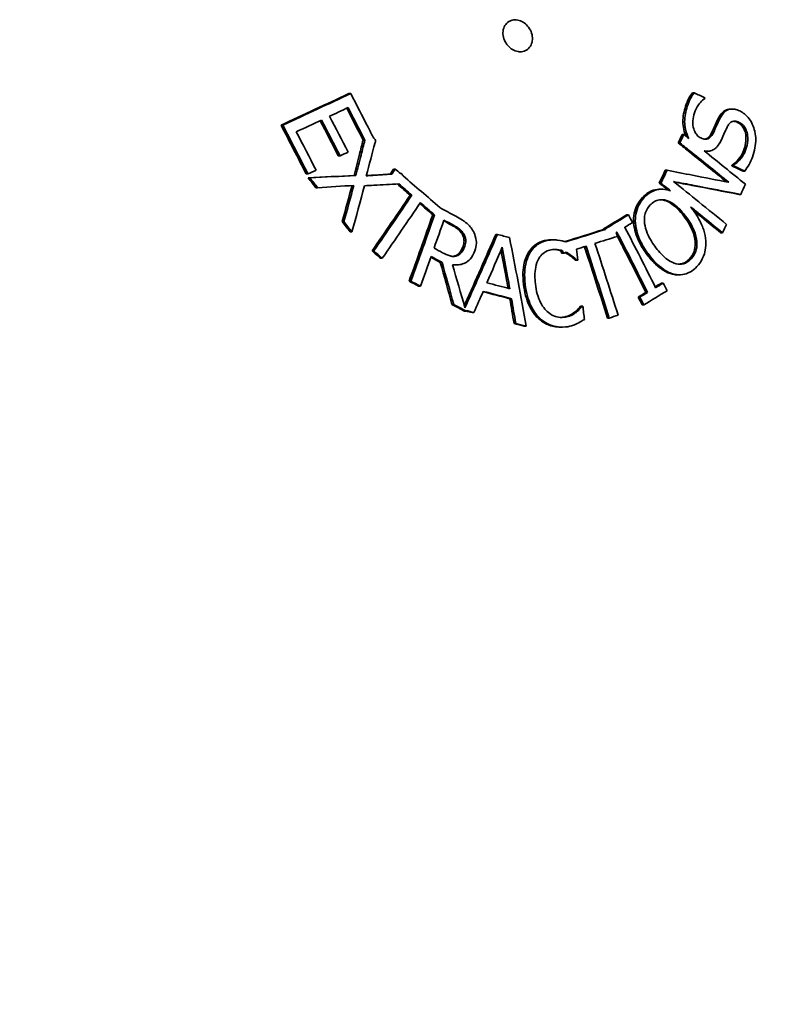
# Model space of a CAD drawing. Units: millimetres. Extents: x 25331 to 30242, y 1599 to 8998.
# Drawn here: x 27968 to 28190, y 7480 to 7773 of the extents above; entities that cross this region are included whole.
import ezdxf

# ---------------------------------------------------------------- set-up
doc = ezdxf.new("R2010")
doc.units = ezdxf.units.MM
doc.layers.add('Dimension (ISO)', color=5, linetype='Continuous', lineweight=9, true_color=0x0000ff)
doc.layers.add('Visible (ISO)', color=7, linetype='Continuous', lineweight=35)
doc.styles.add('Note Text (ISO)', font='tahoma.ttf')
doc.dimstyles.new('Default (ISO)', dxfattribs={"dimscale": 22, "dimtxt": 3.5, "dimasz": 2.5, "dimexe": 3.175, "dimexo": 0, "dimgap": 0.762, "dimtad": 1, "dimdec": 1, "dimrnd": 1e-08, "dimtxsty": 'Note Text (ISO)', "dimcen": 0.09, "dimdle": 10, "dimclrd": 256, "dimclre": 256, "dimclrt": 256, "dimadec": 1, "dimazin": 2, "dimtfac": 1.001486, "dimtmove": 0, "dimatfit": 3, "dimfxl": 1, "dimtolj": 1, "dimtzin": 0, "dimlwd": -1, "dimlwe": -1, "dimarcsym": 0})

# ---------------------------------------------------------------- blocks, each defined once
blk = doc.blocks.new('*D47')
at = {"layer": 'Defpoints', "color": 0, "transparency": 16777216}
for p in [(28532.62, 7582.39), (28732.62, 7582.39), (27967.56, 5884.19)]:
    blk.add_point(p, dxfattribs=at)
at = {"layer": 'Dimension (ISO)', "transparency": 16777216}
for p, q in [((28532.62, 7582.39), (28802.47, 7582.39)), ((28732.62, 5939.19), (28732.62, 7527.39)), ((27967.56, 5884.19), (28802.47, 5884.19))]:
    blk.add_line(p, q, dxfattribs=at)
for points in [[(28723.45, 7527.39), (28741.79, 7527.39), (28732.62, 7582.39)], [(28723.45, 5939.19), (28741.79, 5939.19), (28732.62, 5884.19)]]:
    blk.add_solid(points, dxfattribs=at)
at = {"layer": 'Dimension (ISO)', "transparency": 16777216, "insert": (28635.34, 6651.22), "char_height": 77, "attachment_point": 1, "rotation": 90, "style": 'Note Text (ISO)'}
blk.add_mtext('\\A1;1698', dxfattribs=at)

msp = doc.modelspace()

# ---------------------------------------------------------------- linework, layer by layer
at = {"layer": 'Visible (ISO)'}
for p, q in [((28065.81, 7750.96), (28065.28, 7750.96)), ((28167.77, 7751.16), (28167.24, 7751.16)), ((28179.12, 7746.34), (28178.59, 7746.34)), ((28045.66, 7741.54), (28045.13, 7741.54)), ((28164.72, 7738.76), (28164.19, 7738.76)), ((28069.5, 7737.08), (28070.02, 7737.08)), ((28163.56, 7736.26), (28163.04, 7736.26)), ((28062.65, 7732.43), (28062.13, 7732.43)), ((28171.7, 7733.83), (28171.18, 7733.83)), ((28179.49, 7729.48), (28178.97, 7729.48)), ((28179.54, 7729.71), (28179.02, 7729.71)), ((28053.12, 7727.05), (28052.6, 7727.05)), ((28067.33, 7726.63), (28066.81, 7726.63)), ((28078.05, 7727.02), (28077.53, 7727.02)), ((28079.05, 7728.52), (28078.53, 7728.52)), ((28080.84, 7727.21), (28080.58, 7727.21)), ((28159.73, 7728.14), (28159.21, 7728.14)), ((28182.8, 7727.91), (28182.28, 7727.91)), ((28053.71, 7725.89), (28053.19, 7725.89)), ((28157.91, 7724.33), (28157.39, 7724.33)), ((28056.01, 7722.96), (28055.49, 7722.96)), ((28083.97, 7720.77), (28083.46, 7720.77)), ((28158.25, 7722.54), (28157.73, 7722.54)), ((28181.59, 7720.99), (28181.07, 7720.99)), ((28090.17, 7714.92), (28090.69, 7714.92)), ((28148.26, 7714.91), (28147.75, 7714.91)), ((28063.8, 7712.94), (28063.28, 7712.94)), ((28150.33, 7712.48), (28149.81, 7712.48)), ((28066.19, 7709.83), (28065.67, 7709.83)), ((28109.38, 7709.08), (28108.87, 7709.08)), ((28141.38, 7710.75), (28140.86, 7710.75)), ((28141.46, 7710.58), (28140.95, 7710.58)), ((28176.2, 7709.56), (28175.69, 7709.56)), ((28126.03, 7707.47), (28125.52, 7707.47)), ((28072.68, 7704.2), (28072.16, 7704.2)), ((28097.27, 7702.75), (28096.76, 7702.75)), ((28128.19, 7704.24), (28128.71, 7704.24)), ((28128.95, 7703.51), (28128.44, 7703.51)), ((28075.2, 7702.01), (28074.69, 7702.01)), ((28092.92, 7700.79), (28092.41, 7700.79)), ((28097.07, 7700.02), (28096.56, 7700.02)), ((28132.97, 7701.45), (28132.46, 7701.45)), ((28163.41, 7697.1), (28162.89, 7697.1)), ((28083.68, 7695.24), (28083.16, 7695.24)), ((28158.57, 7694.65), (28158.06, 7694.65)), ((28086.5, 7693.71), (28085.99, 7693.71)), ((28153.96, 7691.85), (28153.45, 7691.85)), ((28096.39, 7688.33), (28095.88, 7688.33)), ((28113.56, 7690), (28113.05, 7690)), ((28151.69, 7690.49), (28151.18, 7690.49)), ((28152.84, 7688.18), (28152.33, 7688.18)), ((28098.9, 7686.66), (28098.91, 7686.67)), ((28099.41, 7686.66), (28098.9, 7686.66)), ((28098.91, 7686.67), (28099.42, 7686.67)), ((28099.47, 7686.64), (28098.96, 7686.64)), ((28099.42, 7686.67), (28099.41, 7686.66)), ((28100.01, 7686.35), (28099.5, 7686.35)), ((28102.4, 7685.89), (28101.89, 7685.89)), ((28132.49, 7685.76), (28131.98, 7685.76)), ((28134.54, 7687.8), (28134.04, 7687.8)), ((28134.75, 7687.8), (28134.24, 7687.8)), ((28114.81, 7682.68), (28114.3, 7682.68)), ((28142.55, 7684.26), (28142.04, 7684.26)), ((28117.87, 7681.88), (28117.36, 7681.88)), ((28128.56, 7681.58), (28128.05, 7681.58))]:
    msp.add_line(p, q, dxfattribs=at)
for points, knots in [([(28116.16, 7763.35), (28115.93, 7763.35), (28115.71, 7763.37), (28114.93, 7763.5), (28114.37, 7763.71), (28113.36, 7764.3), (28112.91, 7764.67), (28112.08, 7765.6), (28111.72, 7766.16), (28111.21, 7767.36), (28111.06, 7767.99), (28110.99, 7769.22), (28111.06, 7769.81), (28111.43, 7770.91), (28111.72, 7771.4), (28112.47, 7772.17), (28112.92, 7772.46), (28113.91, 7772.81), (28114.44, 7772.87), (28115.53, 7772.78), (28116.09, 7772.62), (28117.12, 7772.11), (28117.59, 7771.77), (28118.47, 7770.9), (28118.86, 7770.36), (28119.45, 7769.19), (28119.65, 7768.57), (28119.81, 7767.33), (28119.78, 7766.73), (28119.51, 7765.6), (28119.26, 7765.1), (28118.59, 7764.24), (28118.17, 7763.91), (28117.21, 7763.46), (28116.7, 7763.35), (28116.16, 7763.35)], [-3.138707, -3.138707, -3.138707, -3.138707, -3.061521, -3.061521, -2.871967, -2.871967, -2.693689, -2.693689, -2.496044, -2.496044, -2.300165, -2.300165, -2.106047, -2.106047, -1.907973, -1.907973, -1.715942, -1.715942, -1.529514, -1.529514, -1.341496, -1.341496, -1.163434, -1.163434, -0.965646, -0.965646, -0.76943, -0.76943, -0.575087, -0.575087, -0.381971, -0.381971, -0.187191, -0.187191, 0, 0, 0, 0]), ([(28072.49, 7737.96), (28071.99, 7738.95), (28071.49, 7739.93), (28069.27, 7744.28), (28067.54, 7747.62), (28065.81, 7750.96)], [292.840324, 292.840324, 292.840324, 292.840324, 293.145819, 293.145819, 294.186678, 294.186678, 294.186678, 294.186678]), ([(28164.65, 7744.88), (28164.8, 7745.68), (28165, 7746.46), (28165.78, 7748.88), (28166.49, 7750.17), (28167.24, 7751.16)], [0, 0, 0, 0, 0.2709519, 0.2709519, 0.8714299, 0.8714299, 0.8714299, 0.8714299]), ([(28167.77, 7751.16), (28167.04, 7750.21), (28166.3, 7748.9), (28165.51, 7746.41), (28165.32, 7745.65), (28165.17, 7744.88)], [-0.8966281, -0.8966281, -0.8966281, -0.8966281, -0.2616388, -0.2616388, 0, 0, 0, 0]), ([(28167.54, 7744.01), (28167.7, 7744.87), (28167.97, 7745.67), (28168.77, 7747.28), (28169.3, 7747.93), (28170.03, 7748.75), (28170.46, 7749.14), (28170.93, 7749.44)], [-0.571368, -0.571368, -0.571368, -0.571368, -0.4100444, -0.4100444, -0.2176715, -0.2176715, 0, 0, 0, 0]), ([(28165.35, 7738.25), (28165.11, 7738.79), (28164.86, 7739.47), (28164.51, 7741.05), (28164.43, 7741.82), (28164.43, 7743.37), (28164.51, 7744.14), (28164.65, 7744.88)], [0.0655013, 0.0655013, 0.0655013, 0.0655013, 0.19938, 0.19938, 0.3283401, 0.3283401, 0.4621171, 0.4621171, 0.4621171, 0.4621171]), ([(28165.17, 7744.88), (28165.03, 7744.14), (28164.95, 7743.37), (28164.95, 7741.86), (28165.02, 7741.12), (28165.44, 7739.14), (28165.88, 7738.18), (28166.21, 7737.57)], [-0.4617577, -0.4617577, -0.4617577, -0.4617577, -0.3288859, -0.3288859, -0.2068007, -0.2068007, 0, 0, 0, 0]), ([(28169.79, 7737.74), (28169.58, 7737.84), (28169.38, 7737.96), (28169, 7738.24), (28168.82, 7738.39), (28168.36, 7738.9), (28168.12, 7739.28), (28167.75, 7740.1), (28167.52, 7740.71), (28167.33, 7742.38), (28167.39, 7743.22), (28167.54, 7744.01)], [-1.072872, -1.072872, -1.072872, -1.072872, -0.923914, -0.923914, -0.781657, -0.781657, -0.51976, -0.51976, -0.265259, -0.265259, 0, 0, 0, 0]), ([(28174.92, 7743.55), (28175.26, 7744.21), (28175.67, 7744.84), (28176.73, 7745.87), (28177.26, 7746.1), (28177.98, 7746.3), (28178.28, 7746.34), (28178.59, 7746.34)], [0, 0, 0, 0, 0.2670129, 0.2670129, 0.56543, 0.56543, 0.7728649, 0.7728649, 0.7728649, 0.7728649]), ([(28181.3, 7745.78), (28180.81, 7746.01), (28180.31, 7746.19), (28179.34, 7746.36), (28178.89, 7746.36), (28177.79, 7746.15), (28177.3, 7745.85), (28176.31, 7745.01), (28175.83, 7744.3), (28175.44, 7743.55)], [-0.7697896, -0.7697896, -0.7697896, -0.7697896, -0.6291647, -0.6291647, -0.4982965, -0.4982965, -0.3030072, -0.3030072, 0, 0, 0, 0]), ([(28185.12, 7741.68), (28184.84, 7742.32), (28184.5, 7742.9), (28183.67, 7743.99), (28183.19, 7744.49), (28182.24, 7745.26), (28181.79, 7745.55), (28181.3, 7745.78)], [-0.5958008, -0.5958008, -0.5958008, -0.5958008, -0.3893007, -0.3893007, -0.1817168, -0.1817168, 0, 0, 0, 0]), ([(28172.97, 7739.3), (28173.22, 7739.82), (28173.47, 7740.38), (28174.07, 7741.72), (28174.48, 7742.69), (28174.92, 7743.55)], [0, 0, 0, 0, 0.2025487, 0.2025487, 0.5160953, 0.5160953, 0.5160953, 0.5160953]), ([(28175.44, 7743.55), (28174.97, 7742.63), (28174.55, 7741.62), (28173.88, 7740.12), (28173.68, 7739.7), (28173.49, 7739.3)], [-0.5777759, -0.5777759, -0.5777759, -0.5777759, -0.1561047, -0.1561047, 0, 0, 0, 0]), ([(28175.87, 7737.2), (28176.57, 7738.75), (28176.71, 7739.13), (28177.21, 7740.22), (28177.39, 7740.59), (28177.56, 7740.96)], [-0.4250748, -0.4250748, -0.4250748, -0.4250748, -0.1447336, -0.1447336, 0, 0, 0, 0]), ([(28177.56, 7740.96), (28177.74, 7741.31), (28177.94, 7741.65), (28178.39, 7742.17), (28178.62, 7742.38), (28179.1, 7742.63), (28179.41, 7742.74), (28180.26, 7742.72), (28180.7, 7742.58), (28181.14, 7742.37)], [-0.7565703, -0.7565703, -0.7565703, -0.7565703, -0.5199827, -0.5199827, -0.3196046, -0.3196046, -0.1634216, -0.1634216, 0, 0, 0, 0]), ([(28182.96, 7735.64), (28183.1, 7736.42), (28183.19, 7737.27), (28183.09, 7739.02), (28182.89, 7739.62), (28182.59, 7740.4), (28182.36, 7740.84), (28181.86, 7741.47), (28181.65, 7741.68), (28181.16, 7742.08), (28180.89, 7742.24), (28180.61, 7742.37)], [0, 0, 0, 0, 0.26353, 0.26353, 0.548068, 0.548068, 0.968848, 0.968848, 1.23851, 1.23851, 1.533722, 1.533722, 1.533722, 1.533722]), ([(28181.14, 7742.37), (28181.37, 7742.26), (28181.61, 7742.12), (28182.04, 7741.8), (28182.23, 7741.62), (28182.73, 7741.06), (28182.98, 7740.65), (28183.41, 7739.68), (28183.57, 7739.12), (28183.74, 7737.51), (28183.65, 7736.52), (28183.48, 7735.64)], [-0.873735, -0.873735, -0.873735, -0.873735, -0.7691234, -0.7691234, -0.6702323, -0.6702323, -0.4997196, -0.4997196, -0.2988824, -0.2988824, 0, 0, 0, 0]), ([(28185.79, 7734.78), (28185.95, 7735.64), (28186.06, 7736.57), (28186.05, 7737.84), (28186.03, 7738.68), (28185.61, 7740.43), (28185.39, 7741.06), (28185.12, 7741.68)], [-1.462524, -1.462524, -1.462524, -1.462524, -0.547227, -0.547227, -0.202674, -0.202674, 0, 0, 0, 0]), ([(28173.49, 7739.3), (28173.31, 7738.92), (28173.09, 7738.55), (28172.6, 7737.98), (28172.34, 7737.76), (28171.84, 7737.5), (28171.53, 7737.38), (28170.66, 7737.4), (28170.22, 7737.54), (28169.79, 7737.74)], [-0.8599985, -0.8599985, -0.8599985, -0.8599985, -0.5729317, -0.5729317, -0.3221984, -0.3221984, -0.1599184, -0.1599184, 0, 0, 0, 0]), ([(28170.88, 7737.41), (28171.16, 7737.44), (28171.37, 7737.53), (28171.83, 7737.76), (28172.1, 7738), (28172.59, 7738.58), (28172.8, 7738.93), (28172.97, 7739.3)], [0.2011182, 0.2011182, 0.2011182, 0.2011182, 0.321173, 0.321173, 0.592197, 0.592197, 0.8734749, 0.8734749, 0.8734749, 0.8734749]), ([(28066.81, 7726.63), (28067.36, 7728.72), (28067.9, 7730.81), (28068.79, 7734.3), (28069.15, 7735.69), (28069.5, 7737.08)], [280.415587, 280.415587, 280.415587, 280.415587, 281.054925, 281.054925, 281.48201, 281.48201, 281.48201, 281.48201]), ([(28070.02, 7737.08), (28069.65, 7735.61), (28069.27, 7734.13), (28068.38, 7730.65), (28067.86, 7728.64), (28067.33, 7726.63)], [76.969898, 76.969898, 76.969898, 76.969898, 77.421893, 77.421893, 78.036257, 78.036257, 78.036257, 78.036257]), ([(28177.38, 7724.7), (28173.78, 7727.64), (28170.15, 7730.57), (28165.36, 7734.41), (28164.2, 7735.34), (28163.04, 7736.26)], [258.2403, 258.2403, 258.2403, 258.2403, 259.632021, 259.632021, 260.076544, 260.076544, 260.076544, 260.076544]), ([(28163.56, 7736.26), (28164.75, 7735.31), (28165.94, 7734.36), (28170.79, 7730.47), (28174.44, 7727.53), (28178.07, 7724.57)], [80.678001, 80.678001, 80.678001, 80.678001, 81.134134, 81.134134, 82.535654, 82.535654, 82.535654, 82.535654]), ([(28173.36, 7734.2), (28173.73, 7734.4), (28174.07, 7734.64), (28174.5, 7735.07), (28174.82, 7735.39), (28175.45, 7736.38), (28175.67, 7736.78), (28175.87, 7737.2)], [-1.063526, -1.063526, -1.063526, -1.063526, -0.426127, -0.426127, -0.163069, -0.163069, 0, 0, 0, 0]), ([(28179.02, 7729.71), (28179.75, 7730.16), (28180.4, 7730.73), (28181.53, 7732.11), (28181.95, 7732.83), (28182.56, 7734.11), (28182.81, 7734.85), (28182.96, 7735.64)], [0, 0, 0, 0, 0.332314, 0.332314, 0.667358, 0.667358, 1.054844, 1.054844, 1.054844, 1.054844]), ([(28183.48, 7735.64), (28183.32, 7734.78), (28183.04, 7733.99), (28182.4, 7732.7), (28181.94, 7731.9), (28180.73, 7730.57), (28180.16, 7730.09), (28179.54, 7729.71)], [-1.190965, -1.190965, -1.190965, -1.190965, -0.678647, -0.678647, -0.283558, -0.283558, 0, 0, 0, 0]), ([(28170.74, 7733.94), (28171.6, 7733.74), (28172.22, 7733.83), (28172.88, 7734), (28173.13, 7734.09), (28173.36, 7734.2)], [-0.2618721, -0.2618721, -0.2618721, -0.2618721, -0.100914, -0.100914, 0, 0, 0, 0]), ([(28182.8, 7727.91), (28183.64, 7729.04), (28184.6, 7730.63), (28185.39, 7732.92), (28185.62, 7733.85), (28185.79, 7734.78)], [-0.8341127, -0.8341127, -0.8341127, -0.8341127, -0.3145588, -0.3145588, 0, 0, 0, 0]), ([(28078.05, 7727.02), (28076.17, 7726.9), (28074.29, 7726.77), (28071.75, 7726.6), (28071.1, 7726.56), (28070.45, 7726.51)], [88.000199, 88.000199, 88.000199, 88.000199, 88.5903723, 88.5903723, 88.791627, 88.791627, 88.791627, 88.791627]), ([(28070.46, 7726.55), (28070.96, 7726.58), (28071.46, 7726.62), (28073.83, 7726.77), (28075.68, 7726.9), (28077.53, 7727.02)], [247.424256, 247.424256, 247.424256, 247.424256, 247.5798056, 247.5798056, 248.1610208, 248.1610208, 248.1610208, 248.1610208]), ([(28178.07, 7724.57), (28174.5, 7725.27), (28170.91, 7725.97), (28164.79, 7727.16), (28162.26, 7727.65), (28159.73, 7728.14)], [248.005413, 248.005413, 248.005413, 248.005413, 249.22765, 249.22765, 250.085803, 250.085803, 250.085803, 250.085803]), ([(28069.91, 7723.55), (28070.85, 7723.6), (28071.78, 7723.65), (28075.19, 7723.84), (28077.65, 7723.98), (28080.1, 7724.12)], [247.9585, 247.9585, 247.9585, 247.9585, 248.248671, 248.248671, 249.018656, 249.018656, 249.018656, 249.018656]), ([(28161.66, 7724.8), (28163.69, 7724.41), (28165.72, 7724.03), (28172.38, 7722.76), (28177, 7721.87), (28181.59, 7720.99)], [86.633732, 86.633732, 86.633732, 86.633732, 87.323239, 87.323239, 88.900176, 88.900176, 88.900176, 88.900176]), ([(28177.4, 7712.06), (28174.67, 7714.3), (28171.92, 7716.53), (28166.67, 7720.78), (28164.17, 7722.79), (28161.66, 7724.8)], [259.645498, 259.645498, 259.645498, 259.645498, 260.707434, 260.707434, 261.672642, 261.672642, 261.672642, 261.672642]), ([(28181.07, 7720.99), (28176.46, 7721.88), (28171.81, 7722.77), (28165.37, 7724), (28163.6, 7724.33), (28161.82, 7724.67)], [247.445388, 247.445388, 247.445388, 247.445388, 249.031654, 249.031654, 249.635099, 249.635099, 249.635099, 249.635099]), ([(28152.47, 7720.09), (28153, 7720.65), (28153.58, 7721.15), (28155.18, 7722.13), (28156.07, 7722.38), (28157.13, 7722.52), (28157.43, 7722.54), (28157.73, 7722.54)], [0, 0, 0, 0, 0.2793234, 0.2793234, 0.6952695, 0.6952695, 0.854976, 0.854976, 0.854976, 0.854976]), ([(28159.71, 7722.38), (28158.88, 7722.56), (28158.07, 7722.59), (28156.59, 7722.37), (28155.79, 7722.15), (28154.22, 7721.24), (28153.57, 7720.71), (28152.98, 7720.09)], [-1.102371, -1.102371, -1.102371, -1.102371, -0.675523, -0.675523, -0.306887, -0.306887, 0, 0, 0, 0]), ([(28160.77, 7722.05), (28160.53, 7722.14), (28160.28, 7722.22), (28159.93, 7722.33), (28159.82, 7722.36), (28159.71, 7722.38)], [-0.1284475, -0.1284475, -0.1284475, -0.1284475, -0.0395542, -0.0395542, 0, 0, 0, 0]), ([(28149.81, 7712.48), (28149.75, 7713.48), (28149.81, 7714.45), (28150.18, 7716.28), (28150.48, 7717.12), (28151.32, 7718.72), (28151.86, 7719.45), (28152.47, 7720.09)], [0, 0, 0, 0, 0.3097164, 0.3097164, 0.6066933, 0.6066933, 0.9250744, 0.9250744, 0.9250744, 0.9250744]), ([(28152.98, 7720.09), (28152.35, 7719.42), (28151.79, 7718.66), (28150.93, 7716.97), (28150.63, 7716.08), (28150.31, 7714.27), (28150.27, 7713.39), (28150.33, 7712.48)], [-0.925737, -0.925737, -0.925737, -0.925737, -0.5928594, -0.5928594, -0.2811307, -0.2811307, 0, 0, 0, 0]), ([(28153.07, 7712.38), (28153, 7712.95), (28152.98, 7713.52), (28153.08, 7714.73), (28153.22, 7715.22), (28153.65, 7716.46), (28154.15, 7717.21), (28154.74, 7717.84)], [-0.5453008, -0.5453008, -0.5453008, -0.5453008, -0.4380452, -0.4380452, -0.3128653, -0.3128653, 0, 0, 0, 0]), ([(28154.74, 7717.84), (28155.13, 7718.24), (28155.55, 7718.59), (28156.46, 7719.11), (28156.94, 7719.28), (28158.12, 7719.47), (28158.82, 7719.41), (28159.52, 7719.19)], [-0.6450036, -0.6450036, -0.6450036, -0.6450036, -0.4424636, -0.4424636, -0.2545105, -0.2545105, 0, 0, 0, 0]), ([(28164.73, 7714.49), (28164.13, 7715.28), (28163.48, 7716.04), (28161.99, 7717.51), (28161.29, 7718.03), (28160.18, 7718.73), (28159.6, 7719.02), (28159.01, 7719.19)], [0, 0, 0, 0, 0.302644, 0.302644, 0.656168, 0.656168, 1.010357, 1.010357, 1.010357, 1.010357]), ([(28159.52, 7719.19), (28160.72, 7718.84), (28161.74, 7718.08), (28163.39, 7716.75), (28164.37, 7715.64), (28165.25, 7714.49)], [-0.6724707, -0.6724707, -0.6724707, -0.6724707, -0.441409, -0.441409, 0, 0, 0, 0]), ([(28101.99, 7710.39), (28101.7, 7710.84), (28101.39, 7711.27), (28100.56, 7712.18), (28100.14, 7712.51), (28099.63, 7712.89), (28099.33, 7713.1), (28098.39, 7713.71), (28097.7, 7714.12), (28097.02, 7714.48)], [-0.5041572, -0.5041572, -0.5041572, -0.5041572, -0.4388559, -0.4388559, -0.3516001, -0.3516001, -0.2408083, -0.2408083, 0, 0, 0, 0]), ([(28166.38, 7701.83), (28166.96, 7702.44), (28167.43, 7703.16), (28167.99, 7704.77), (28168.1, 7705.58), (28168.08, 7707.16), (28167.98, 7708.16), (28166.93, 7711.28), (28165.86, 7713), (28164.73, 7714.49)], [0, 0, 0, 0, 0.303618, 0.303618, 0.568676, 0.568676, 0.792867, 0.792867, 1.104316, 1.104316, 1.104316, 1.104316]), ([(28165.25, 7714.49), (28166.38, 7713), (28167.44, 7711.28), (28168.49, 7708.17), (28168.59, 7707.16), (28168.62, 7705.58), (28168.5, 7704.77), (28167.94, 7703.16), (28167.47, 7702.44), (28166.9, 7701.83)], [-1.106931, -1.106931, -1.106931, -1.106931, -0.79359, -0.79359, -0.569413, -0.569413, -0.303195, -0.303195, 0, 0, 0, 0]), ([(28167.23, 7716.62), (28167.12, 7716.77), (28167.01, 7716.91), (28166.85, 7717.12), (28166.8, 7717.18), (28166.75, 7717.25)], [-0.08100789, -0.08100789, -0.08100789, -0.08100789, -0.02498295, -0.02498295, 0, 0, 0, 0]), ([(28166.75, 7717.25), (28167.73, 7716.46), (28168.7, 7715.67), (28171.86, 7713.11), (28174.04, 7711.34), (28176.2, 7709.56)], [82.254019, 82.254019, 82.254019, 82.254019, 82.632309, 82.632309, 83.475744, 83.475744, 83.475744, 83.475744]), ([(28171.23, 7707.19), (28171.17, 7708.25), (28170.95, 7709.29), (28170.34, 7711.22), (28169.9, 7712.34), (28168.61, 7714.68), (28167.95, 7715.68), (28167.23, 7716.62)], [-1.314123, -1.314123, -1.314123, -1.314123, -0.803683, -0.803683, -0.361533, -0.361533, 0, 0, 0, 0]), ([(28175.69, 7709.56), (28173.49, 7711.36), (28171.29, 7713.16), (28168.58, 7715.35), (28168.08, 7715.75), (28167.58, 7716.16)], [259.552539, 259.552539, 259.552539, 259.552539, 260.407384, 260.407384, 260.600312, 260.600312, 260.600312, 260.600312]), ([(28098.87, 7709.26), (28098.6, 7709.7), (28098.27, 7710.09), (28097.67, 7710.62), (28097.38, 7710.86), (28096.59, 7711.39), (28096.18, 7711.62), (28095.78, 7711.84)], [0, 0, 0, 0, 0.1548265, 0.1548265, 0.2466995, 0.2466995, 0.3330102, 0.3330102, 0.3330102, 0.3330102]), ([(28096.3, 7711.84), (28096.89, 7711.52), (28097.53, 7711.13), (28098.14, 7710.65), (28098.21, 7710.6), (28098.71, 7710.18), (28099.09, 7709.75), (28099.39, 7709.26)], [-0.4245253, -0.4245253, -0.4245253, -0.4245253, -0.1996732, -0.1996732, -0.1734518, -0.1734518, 0, 0, 0, 0]), ([(28153.86, 7703.03), (28153.01, 7704.15), (28152.21, 7705.37), (28150.98, 7707.8), (28150.61, 7708.8), (28150.09, 7710.57), (28149.9, 7711.52), (28149.81, 7712.48)], [0, 0, 0, 0, 0.431757, 0.431757, 0.817511, 0.817511, 1.247737, 1.247737, 1.247737, 1.247737]), ([(28150.33, 7712.48), (28150.42, 7711.42), (28150.64, 7710.38), (28151.24, 7708.47), (28151.65, 7707.4), (28152.95, 7705.02), (28153.64, 7703.99), (28154.37, 7703.03)], [-1.346641, -1.346641, -1.346641, -1.346641, -0.816365, -0.816365, -0.369544, -0.369544, 0, 0, 0, 0]), ([(28156.42, 7705.16), (28155.62, 7706.21), (28154.59, 7707.73), (28153.47, 7710.42), (28153.19, 7711.4), (28153.07, 7712.38)], [-0.8747463, -0.8747463, -0.8747463, -0.8747463, -0.3017574, -0.3017574, 0, 0, 0, 0]), ([(28099.18, 7705.58), (28099.36, 7706.09), (28099.46, 7706.63), (28099.46, 7707.63), (28099.4, 7707.98), (28099.22, 7708.61), (28099.06, 7708.94), (28098.87, 7709.26)], [0, 0, 0, 0, 0.1745562, 0.1745562, 0.3079788, 0.3079788, 0.4787424, 0.4787424, 0.4787424, 0.4787424]), ([(28099.39, 7709.26), (28099.56, 7708.97), (28099.71, 7708.66), (28099.93, 7707.94), (28099.96, 7707.61), (28100, 7706.74), (28099.89, 7706.14), (28099.69, 7705.58)], [-0.3367311, -0.3367311, -0.3367311, -0.3367311, -0.2698838, -0.2698838, -0.1914211, -0.1914211, 0, 0, 0, 0]), ([(28099.53, 7688.03), (28099.61, 7688.22), (28099.7, 7688.41), (28102.93, 7695.52), (28105.96, 7702.36), (28108.87, 7709.08)], [276.434106, 276.434106, 276.434106, 276.434106, 276.49767, 276.49767, 278.802527, 278.802527, 278.802527, 278.802527]), ([(28109.38, 7709.08), (28106.56, 7702.57), (28103.63, 7695.95), (28100.3, 7688.61), (28100.01, 7687.98), (28099.72, 7687.34)], [78.969247, 78.969247, 78.969247, 78.969247, 81.200775, 81.200775, 81.412287, 81.412287, 81.412287, 81.412287]), ([(28102.68, 7704.23), (28102.93, 7704.95), (28103.11, 7705.72), (28103.13, 7706.79), (28103.13, 7707.58), (28102.61, 7709.24), (28102.33, 7709.83), (28101.99, 7710.39)], [-1.485504, -1.485504, -1.485504, -1.485504, -0.522666, -0.522666, -0.197178, -0.197178, 0, 0, 0, 0]), ([(28144.84, 7709.81), (28145.94, 7707.68), (28147.04, 7705.54), (28150.09, 7699.57), (28152.03, 7695.72), (28153.96, 7691.85)], [79.024395, 79.024395, 79.024395, 79.024395, 79.702927, 79.702927, 80.912102, 80.912102, 80.912102, 80.912102]), ([(28156.32, 7693.28), (28153.32, 7699.29), (28150.29, 7705.26), (28147.22, 7711.2), (28147.21, 7711.22), (28147.2, 7711.24)], [279.965499, 279.965499, 279.965499, 279.965499, 281.839726, 281.839726, 281.845989, 281.845989, 281.845989, 281.845989]), ([(28118.71, 7703.92), (28119.17, 7704.64), (28119.72, 7705.26), (28120.87, 7706.2), (28121.65, 7706.72), (28123.58, 7707.34), (28124.44, 7707.46), (28125.32, 7707.47)], [0, 0, 0, 0, 0.2887053, 0.2887053, 0.5222685, 0.5222685, 0.6947962, 0.6947962, 0.6947962, 0.6947962]), ([(28125.83, 7707.47), (28124.88, 7707.46), (28123.96, 7707.32), (28122.04, 7706.65), (28121.31, 7706.15), (28120.21, 7705.23), (28119.67, 7704.62), (28119.22, 7703.92)], [-0.6860526, -0.6860526, -0.6860526, -0.6860526, -0.5014404, -0.5014404, -0.2819512, -0.2819512, 0, 0, 0, 0]), ([(28129.66, 7706.89), (28129.15, 7707.06), (28128.23, 7707.32), (28126.7, 7707.46), (28126.26, 7707.48), (28125.83, 7707.47)], [-0.5304299, -0.5304299, -0.5304299, -0.5304299, -0.1505965, -0.1505965, 0, 0, 0, 0]), ([(28153.45, 7691.85), (28151.5, 7695.75), (28149.54, 7699.63), (28146.7, 7705.19), (28145.83, 7706.89), (28144.96, 7708.58)], [279.7489, 279.7489, 279.7489, 279.7489, 280.968692, 280.968692, 281.505884, 281.505884, 281.505884, 281.505884]), ([(28168.58, 7699.55), (28169.21, 7700.21), (28169.75, 7700.96), (28170.76, 7702.92), (28170.99, 7703.89), (28171.25, 7705.33), (28171.29, 7706.25), (28171.23, 7707.19)], [-0.6111124, -0.6111124, -0.6111124, -0.6111124, -0.4717604, -0.4717604, -0.2897271, -0.2897271, 0, 0, 0, 0]), ([(28097.27, 7702.75), (28096.97, 7702.63), (28096.65, 7702.57), (28095.85, 7702.56), (28095.47, 7702.66), (28094.54, 7702.93), (28093.77, 7703.28), (28093.05, 7703.67)], [-0.3496399, -0.3496399, -0.3496399, -0.3496399, -0.3127722, -0.3127722, -0.2597478, -0.2597478, 0, 0, 0, 0]), ([(28096.02, 7700.1), (28096.63, 7700.02), (28097.22, 7700), (28098.37, 7700.13), (28098.9, 7700.26), (28100.38, 7700.87), (28100.96, 7701.42), (28101.9, 7702.43), (28102.35, 7703.29), (28102.68, 7704.23)], [-0.6297194, -0.6297194, -0.6297194, -0.6297194, -0.5469714, -0.5469714, -0.4683699, -0.4683699, -0.320223, -0.320223, 0, 0, 0, 0]), ([(28096.76, 7702.75), (28097.2, 7702.89), (28097.6, 7703.13), (28098.11, 7703.64), (28098.37, 7703.92), (28098.86, 7704.77), (28099.03, 7705.17), (28099.18, 7705.58)], [0, 0, 0, 0, 0.1615915, 0.1615915, 0.2455362, 0.2455362, 0.3115875, 0.3115875, 0.3115875, 0.3115875]), ([(28099.69, 7705.58), (28099.54, 7705.16), (28099.36, 7704.75), (28098.88, 7703.92), (28098.63, 7703.64), (28098.12, 7703.14), (28097.72, 7702.9), (28097.27, 7702.75)], [-0.312932, -0.312932, -0.312932, -0.312932, -0.2446617, -0.2446617, -0.1631681, -0.1631681, 0, 0, 0, 0]), ([(28112.52, 7693.11), (28112.33, 7694.19), (28112.14, 7695.27), (28111.45, 7699.06), (28110.95, 7701.77), (28110.44, 7704.48)], [291.742626, 291.742626, 291.742626, 291.742626, 292.047485, 292.047485, 292.815822, 292.815822, 292.815822, 292.815822]), ([(28110.8, 7705.32), (28111.34, 7702.41), (28111.88, 7699.51), (28112.62, 7695.39), (28112.84, 7694.18), (28113.06, 7692.97)], [78.526615, 78.526615, 78.526615, 78.526615, 79.350232, 79.350232, 79.692075, 79.692075, 79.692075, 79.692075]), ([(28117.11, 7694.36), (28116.98, 7695.51), (28116.92, 7696.68), (28116.99, 7698.58), (28117.09, 7699.75), (28117.74, 7702.08), (28118.15, 7703.05), (28118.71, 7703.92)], [0, 0, 0, 0, 0.3523479, 0.3523479, 0.5915195, 0.5915195, 0.7843567, 0.7843567, 0.7843567, 0.7843567]), ([(28119.22, 7703.92), (28118.7, 7703.11), (28118.31, 7702.22), (28117.62, 7699.91), (28117.52, 7698.71), (28117.42, 7696.81), (28117.48, 7695.57), (28117.62, 7694.36)], [-0.7488774, -0.7488774, -0.7488774, -0.7488774, -0.5912389, -0.5912389, -0.3716977, -0.3716977, 0, 0, 0, 0]), ([(28121.69, 7701.99), (28122.04, 7702.55), (28122.45, 7703.05), (28123.41, 7703.85), (28123.94, 7704.15), (28125.04, 7704.53), (28125.59, 7704.63), (28126.16, 7704.64)], [-0.6333812, -0.6333812, -0.6333812, -0.6333812, -0.4125428, -0.4125428, -0.1981893, -0.1981893, 0, 0, 0, 0]), ([(28128.19, 7704.24), (28127.79, 7704.38), (28127.43, 7704.48), (28126.7, 7704.6), (28126.37, 7704.62), (28126.05, 7704.63)], [0, 0, 0, 0, 0.1419123, 0.1419123, 0.2526421, 0.2526421, 0.2526421, 0.2526421]), ([(28126.16, 7704.64), (28126.76, 7704.65), (28127.37, 7704.6), (28128.14, 7704.42), (28128.38, 7704.36), (28128.71, 7704.24)], [-0.5255905, -0.5255905, -0.5255905, -0.5255905, -0.115987, -0.115987, 0, 0, 0, 0]), ([(28129.8, 7703.5), (28129.72, 7703.55), (28129.63, 7703.6), (28129.53, 7703.66), (28129.51, 7703.67), (28129.48, 7703.68)], [0, 0, 0, 0, 0.03093462, 0.03093462, 0.03892856, 0.03892856, 0.03892856, 0.03892856]), ([(28129.8, 7703.78), (28129.92, 7703.72), (28130.04, 7703.66), (28130.21, 7703.56), (28130.26, 7703.53), (28130.31, 7703.5)], [-0.06228283, -0.06228283, -0.06228283, -0.06228283, -0.01948615, -0.01948615, 0, 0, 0, 0]), ([(28132.46, 7701.45), (28132.14, 7701.75), (28131.77, 7702.07), (28131.3, 7702.48), (28131.06, 7702.68), (28130.41, 7703.14), (28130.1, 7703.33), (28129.8, 7703.5)], [0, 0, 0, 0, 0.1350195, 0.1350195, 0.1968362, 0.1968362, 0.2459491, 0.2459491, 0.2459491, 0.2459491]), ([(28130.31, 7703.5), (28131.17, 7703), (28131.7, 7702.58), (28132.55, 7701.84), (28132.77, 7701.64), (28132.97, 7701.45)], [-0.3545915, -0.3545915, -0.3545915, -0.3545915, -0.0861585, -0.0861585, 0, 0, 0, 0]), ([(28142.04, 7684.26), (28139.91, 7691.07), (28137.73, 7697.83), (28135.42, 7704.84), (28135.32, 7705.15), (28135.22, 7705.46)], [286.249904, 286.249904, 286.249904, 286.249904, 288.228775, 288.228775, 288.32089, 288.32089, 288.32089, 288.32089]), ([(28135.68, 7705.6), (28135.81, 7705.21), (28135.94, 7704.82), (28138.26, 7697.77), (28140.43, 7691.04), (28142.55, 7684.26)], [78.804438, 78.804438, 78.804438, 78.804438, 78.920144, 78.920144, 80.889746, 80.889746, 80.889746, 80.889746]), ([(28161.35, 7697.27), (28160.4, 7697.49), (28159.49, 7697.9), (28158.06, 7698.8), (28157.27, 7699.35), (28155.43, 7701.1), (28154.61, 7702.04), (28153.86, 7703.03)], [0, 0, 0, 0, 0.3397245, 0.3397245, 0.5532183, 0.5532183, 0.7470886, 0.7470886, 0.7470886, 0.7470886]), ([(28154.37, 7703.03), (28155.52, 7701.52), (28157.01, 7699.86), (28159.78, 7698.01), (28160.8, 7697.52), (28161.86, 7697.27)], [-1.084779, -1.084779, -1.084779, -1.084779, -0.381322, -0.381322, 0, 0, 0, 0]), ([(28166.9, 7701.83), (28166.56, 7701.47), (28166.19, 7701.16), (28165.41, 7700.68), (28165.01, 7700.5), (28163.89, 7700.23), (28163.18, 7700.24), (28161.72, 7700.57), (28160.86, 7700.91), (28158.59, 7702.54), (28157.42, 7703.84), (28156.42, 7705.16)], [-1.814493, -1.814493, -1.814493, -1.814493, -1.548595, -1.548595, -1.300121, -1.300121, -0.903036, -0.903036, -0.508235, -0.508235, 0, 0, 0, 0]), ([(28120.64, 7694.4), (28120.47, 7695.9), (28120.41, 7697.66), (28120.94, 7700.32), (28121.23, 7701.21), (28121.69, 7701.99)], [-0.863418, -0.863418, -0.863418, -0.863418, -0.3018945, -0.3018945, 0, 0, 0, 0]), ([(28163.3, 7700.28), (28163.44, 7700.29), (28163.58, 7700.3), (28164.26, 7700.41), (28164.77, 7700.61), (28165.66, 7701.15), (28166.04, 7701.46), (28166.38, 7701.83)], [1.1270298, 1.1270298, 1.1270298, 1.1270298, 1.204153, 1.204153, 1.5112586, 1.5112586, 1.7816719, 1.7816719, 1.7816719, 1.7816719]), ([(28161.86, 7697.27), (28162.7, 7697.08), (28163.53, 7697.04), (28164.95, 7697.26), (28165.75, 7697.46), (28167.36, 7698.4), (28168, 7698.93), (28168.58, 7699.55)], [-1.196184, -1.196184, -1.196184, -1.196184, -0.691056, -0.691056, -0.305929, -0.305929, 0, 0, 0, 0]), ([(28120.91, 7684.76), (28120.08, 7685.65), (28119.42, 7686.69), (28117.93, 7689.78), (28117.38, 7691.98), (28117.11, 7694.36)], [0, 0, 0, 0, 0.373526, 0.373526, 1.031527, 1.031527, 1.031527, 1.031527]), ([(28117.62, 7694.36), (28117.93, 7691.66), (28118.54, 7689.6), (28119.88, 7686.77), (28120.56, 7685.68), (28121.42, 7684.76)], [-0.9409113, -0.9409113, -0.9409113, -0.9409113, -0.3875625, -0.3875625, 0, 0, 0, 0]), ([(28123.48, 7686.88), (28122.97, 7687.48), (28122.53, 7688.16), (28121.84, 7689.52), (28121.49, 7690.32), (28120.92, 7692.41), (28120.75, 7693.42), (28120.64, 7694.4)], [-1.041076, -1.041076, -1.041076, -1.041076, -0.650849, -0.650849, -0.301277, -0.301277, 0, 0, 0, 0]), ([(28128.46, 7684.46), (28127.85, 7684.45), (28127.24, 7684.53), (28126.21, 7684.85), (28125.59, 7685.1), (28124.38, 7685.94), (28123.91, 7686.38), (28123.48, 7686.88)], [-0.8591845, -0.8591845, -0.8591845, -0.8591845, -0.4688116, -0.4688116, -0.201369, -0.201369, 0, 0, 0, 0]), ([(28128.12, 7684.46), (28128.83, 7684.49), (28129.52, 7684.6), (28130.46, 7684.94), (28131.22, 7685.22), (28131.98, 7685.76)], [0.0200105, 0.0200105, 0.0200105, 0.0200105, 0.2678137, 0.2678137, 0.3742699, 0.3742699, 0.3742699, 0.3742699]), ([(28132.49, 7685.76), (28131.96, 7685.38), (28131.06, 7684.87), (28129.45, 7684.52), (28128.96, 7684.47), (28128.46, 7684.46)], [-0.5801912, -0.5801912, -0.5801912, -0.5801912, -0.1746091, -0.1746091, 0, 0, 0, 0]), ([(28131.98, 7685.76), (28132.38, 7686.06), (28132.77, 7686.39), (28133.31, 7686.94), (28133.74, 7687.4), (28134.04, 7687.8)], [0, 0, 0, 0, 0.1757042, 0.1757042, 0.2679919, 0.2679919, 0.2679919, 0.2679919]), ([(28134.54, 7687.8), (28134.39, 7687.59), (28134.21, 7687.38), (28133.67, 7686.77), (28133.4, 7686.52), (28133.06, 7686.2), (28132.78, 7685.97), (28132.49, 7685.76)], [-0.1808094, -0.1808094, -0.1808094, -0.1808094, -0.1638343, -0.1638343, -0.1262049, -0.1262049, 0, 0, 0, 0]), ([(28128.05, 7681.58), (28126.79, 7681.58), (28125.53, 7681.81), (28123.85, 7682.51), (28123.18, 7682.83), (28121.88, 7683.78), (28121.38, 7684.24), (28120.91, 7684.76)], [0.0192222, 0.0192222, 0.0192222, 0.0192222, 0.4579812, 0.4579812, 0.6174245, 0.6174245, 0.7334597, 0.7334597, 0.7334597, 0.7334597]), ([(28121.42, 7684.76), (28122.08, 7684.03), (28122.81, 7683.42), (28124.52, 7682.38), (28125.4, 7682.06), (28127.01, 7681.66), (28127.87, 7681.57), (28128.72, 7681.58)], [-0.7972113, -0.7972113, -0.7972113, -0.7972113, -0.5607522, -0.5607522, -0.2966616, -0.2966616, 0, 0, 0, 0]), ([(28128.72, 7681.58), (28130.02, 7681.6), (28130.71, 7681.75), (28131.76, 7682.08), (28132.12, 7682.22), (28132.48, 7682.37)], [-0.3888376, -0.3888376, -0.3888376, -0.3888376, -0.1375317, -0.1375317, 0, 0, 0, 0]), ([(28132.48, 7682.37), (28133.35, 7682.72), (28133.77, 7682.98), (28134.63, 7683.51), (28134.91, 7683.67), (28135.18, 7683.83)], [-0.3574775, -0.3574775, -0.3574775, -0.3574775, -0.112129, -0.112129, 0, 0, 0, 0])]:
    msp.add_open_spline(points, degree=3, knots=knots, dxfattribs=at)
for points in [[(28045.13, 7741.54), (28051.98, 7744.7), (28058.7, 7747.84), (28065.28, 7750.96)], [(28065.81, 7750.96), (28059.22, 7747.84), (28052.5, 7744.7), (28045.66, 7741.54)], [(28170.97, 7749.67), (28169.9, 7750.16), (28168.84, 7750.66), (28167.77, 7751.16)], [(28170.93, 7749.44), (28170.94, 7749.52), (28170.96, 7749.59), (28170.97, 7749.67)], [(28059.57, 7744.19), (28061.4, 7745.05), (28063.23, 7745.91), (28065.05, 7746.77)], [(28065.05, 7746.77), (28066.72, 7743.55), (28068.37, 7740.32), (28070.02, 7737.08)], [(28065.03, 7733.55), (28063.22, 7737.11), (28061.4, 7740.66), (28059.57, 7744.19)], [(28069.5, 7737.08), (28067.88, 7740.25), (28066.26, 7743.42), (28064.63, 7746.57)], [(28052.6, 7727.05), (28050.13, 7731.92), (28047.64, 7736.75), (28045.13, 7741.54)], [(28045.66, 7741.54), (28048.16, 7736.75), (28050.65, 7731.92), (28053.12, 7727.05)], [(28049.67, 7739.58), (28052.19, 7740.74), (28054.7, 7741.91), (28057.19, 7743.07)], [(28062.13, 7732.43), (28060.35, 7735.93), (28058.56, 7739.41), (28056.77, 7742.88)], [(28057.19, 7743.07), (28059.02, 7739.54), (28060.84, 7735.99), (28062.65, 7732.43)], [(28180.61, 7742.37), (28180.25, 7742.54), (28179.88, 7742.67), (28179.51, 7742.71)], [(28055.53, 7728.17), (28053.59, 7731.99), (28051.64, 7735.79), (28049.67, 7739.58)], [(28073.22, 7737.03), (28072.98, 7737.34), (28072.73, 7737.65), (28072.49, 7737.96)], [(28163.04, 7736.26), (28163.42, 7737.1), (28163.81, 7737.93), (28164.19, 7738.76)], [(28164.72, 7738.76), (28164.33, 7737.93), (28163.94, 7737.1), (28163.56, 7736.26)], [(28166.21, 7737.57), (28165.71, 7737.97), (28165.21, 7738.37), (28164.72, 7738.76)], [(28070.45, 7726.51), (28071.33, 7729.81), (28072.2, 7733.1), (28073.05, 7736.39)], [(28073.05, 7736.39), (28073.12, 7736.42), (28073.18, 7736.45), (28073.24, 7736.48)], [(28073.13, 7736.7), (28073.16, 7736.81), (28073.19, 7736.92), (28073.22, 7737.03)], [(28073.24, 7736.48), (28073.21, 7736.55), (28073.17, 7736.62), (28073.13, 7736.7)], [(28062.65, 7732.43), (28063.44, 7732.81), (28064.23, 7733.18), (28065.03, 7733.55)], [(28182.98, 7723.99), (28178.93, 7727.32), (28174.84, 7730.64), (28170.74, 7733.94)], [(28171.18, 7733.82), (28171.08, 7733.82), (28170.98, 7733.83), (28170.87, 7733.84)], [(28178.97, 7729.48), (28178.99, 7729.56), (28179, 7729.63), (28179.02, 7729.71)], [(28182.28, 7727.91), (28181.18, 7728.44), (28180.07, 7728.96), (28178.97, 7729.48)], [(28179.54, 7729.71), (28179.52, 7729.63), (28179.51, 7729.56), (28179.49, 7729.48)], [(28179.49, 7729.48), (28180.6, 7728.96), (28181.7, 7728.44), (28182.8, 7727.91)], [(28053.12, 7727.05), (28053.92, 7727.42), (28054.73, 7727.8), (28055.53, 7728.17)], [(28053.19, 7725.89), (28057.77, 7726.13), (28062.32, 7726.38), (28066.81, 7726.63)], [(28067.33, 7726.63), (28062.84, 7726.38), (28058.29, 7726.13), (28053.71, 7725.89)], [(28077.53, 7727.02), (28077.87, 7727.52), (28078.2, 7728.02), (28078.53, 7728.52)], [(28079.05, 7728.52), (28078.72, 7728.02), (28078.39, 7727.52), (28078.05, 7727.02)], [(28080.6, 7727.19), (28080.08, 7727.64), (28079.57, 7728.08), (28079.05, 7728.52)], [(28080.84, 7727.21), (28080.76, 7727.21), (28080.68, 7727.2), (28080.6, 7727.19)], [(28081.35, 7726.54), (28081.18, 7726.77), (28081.01, 7726.99), (28080.84, 7727.21)], [(28092.26, 7717.06), (28088.66, 7720.21), (28085.03, 7723.38), (28081.35, 7726.54)], [(28157.39, 7724.33), (28158, 7725.6), (28158.61, 7726.87), (28159.21, 7728.14)], [(28159.73, 7728.14), (28159.13, 7726.87), (28158.52, 7725.6), (28157.91, 7724.33)], [(28055.49, 7722.96), (28054.72, 7723.94), (28053.95, 7724.91), (28053.19, 7725.89)], [(28053.71, 7725.89), (28054.47, 7724.91), (28055.24, 7723.94), (28056.01, 7722.96)], [(28056.01, 7722.96), (28059.62, 7723.2), (28063.21, 7723.43), (28066.76, 7723.66)], [(28063.28, 7712.94), (28064.28, 7716.51), (28065.27, 7720.07), (28066.23, 7723.63)], [(28066.76, 7723.66), (28065.79, 7720.09), (28064.8, 7716.52), (28063.8, 7712.94)], [(28066.19, 7709.83), (28067.46, 7714.41), (28068.7, 7718.98), (28069.91, 7723.55)], [(28083.46, 7720.77), (28082.18, 7721.87), (28080.9, 7722.98), (28079.61, 7724.09)], [(28080.1, 7724.12), (28081.39, 7723), (28082.69, 7721.88), (28083.97, 7720.77)], [(28159.89, 7722.34), (28159.06, 7723), (28158.23, 7723.67), (28157.39, 7724.33)], [(28157.91, 7724.33), (28158.86, 7723.57), (28159.82, 7722.81), (28160.77, 7722.05)], [(28181.59, 7720.99), (28182.06, 7721.99), (28182.52, 7722.99), (28182.98, 7723.99)], [(28072.16, 7704.2), (28076, 7709.74), (28079.78, 7715.28), (28083.46, 7720.77)], [(28083.97, 7720.77), (28080.29, 7715.28), (28076.52, 7709.74), (28072.68, 7704.2)], [(28075.2, 7702.01), (28079.05, 7707.56), (28082.82, 7713.09), (28086.49, 7718.58)], [(28090.17, 7714.92), (28088.89, 7716.04), (28087.6, 7717.17), (28086.3, 7718.29)], [(28086.49, 7718.58), (28087.9, 7717.36), (28089.29, 7716.13), (28090.69, 7714.92)], [(28159.01, 7719.19), (28158.62, 7719.31), (28158.23, 7719.38), (28157.84, 7719.41)], [(28083.16, 7695.24), (28085.58, 7701.84), (28087.92, 7708.4), (28090.17, 7714.92)], [(28090.69, 7714.92), (28088.43, 7708.4), (28086.09, 7701.84), (28083.68, 7695.24)], [(28097.02, 7714.48), (28095.44, 7715.34), (28093.85, 7716.2), (28092.26, 7717.06)], [(28140.86, 7710.75), (28143.16, 7712.13), (28145.46, 7713.52), (28147.75, 7714.91)], [(28148.26, 7714.91), (28145.97, 7713.52), (28143.68, 7712.13), (28141.38, 7710.75)], [(28149.46, 7712.61), (28149.06, 7713.38), (28148.66, 7714.15), (28148.26, 7714.91)], [(28065.67, 7709.83), (28064.88, 7710.87), (28064.08, 7711.91), (28063.28, 7712.94)], [(28063.8, 7712.94), (28064.6, 7711.91), (28065.39, 7710.87), (28066.19, 7709.83)], [(28090.57, 7705.01), (28091.56, 7707.8), (28092.54, 7710.59), (28093.5, 7713.36)], [(28095.78, 7711.84), (28095, 7712.27), (28094.21, 7712.7), (28093.42, 7713.12)], [(28093.5, 7713.36), (28094.44, 7712.85), (28095.37, 7712.35), (28096.3, 7711.84)], [(28147.2, 7711.24), (28147.95, 7711.7), (28148.71, 7712.15), (28149.46, 7712.61)], [(28176.2, 7709.56), (28176.6, 7710.39), (28177, 7711.23), (28177.4, 7712.06)], [(28112.98, 7708.14), (28111.79, 7708.45), (28110.59, 7708.77), (28109.38, 7709.08)], [(28129.4, 7706.97), (28133.25, 7708.16), (28137.1, 7709.37), (28140.95, 7710.58)], [(28141.46, 7710.58), (28137.53, 7709.34), (28133.59, 7708.11), (28129.66, 7706.89)], [(28140.95, 7710.58), (28140.92, 7710.63), (28140.89, 7710.69), (28140.86, 7710.75)], [(28141.38, 7710.75), (28141.41, 7710.69), (28141.43, 7710.63), (28141.46, 7710.58)], [(28144.6, 7709.67), (28144.68, 7709.72), (28144.76, 7709.76), (28144.84, 7709.81)], [(28144.98, 7708.52), (28144.85, 7708.91), (28144.73, 7709.29), (28144.6, 7709.67)], [(28117.87, 7681.88), (28116.33, 7690.64), (28114.7, 7699.4), (28112.98, 7708.14)], [(28125.32, 7707.47), (28125.38, 7707.47), (28125.45, 7707.47), (28125.52, 7707.47)], [(28138.33, 7706.43), (28140.55, 7707.13), (28142.76, 7707.82), (28144.98, 7708.52)], [(28145.2, 7685.09), (28142.95, 7692.25), (28140.66, 7699.38), (28138.33, 7706.43)], [(28074.69, 7702.01), (28073.85, 7702.74), (28073, 7703.47), (28072.16, 7704.2)], [(28072.68, 7704.2), (28073.52, 7703.47), (28074.36, 7702.74), (28075.2, 7702.01)], [(28093.05, 7703.67), (28092.22, 7704.12), (28091.4, 7704.56), (28090.57, 7705.01)], [(28096.01, 7702.58), (28096.27, 7702.6), (28096.52, 7702.66), (28096.76, 7702.75)], [(28106.26, 7694.73), (28107.8, 7698.29), (28109.32, 7701.82), (28110.8, 7705.32)], [(28128.44, 7703.51), (28128.36, 7703.76), (28128.27, 7704), (28128.19, 7704.24)], [(28128.71, 7704.24), (28128.79, 7704), (28128.87, 7703.76), (28128.95, 7703.51)], [(28128.95, 7703.51), (28129.23, 7703.6), (28129.52, 7703.69), (28129.8, 7703.78)], [(28132.81, 7704.71), (28133.77, 7705.01), (28134.72, 7705.31), (28135.68, 7705.6)], [(28133.2, 7701.46), (28133.07, 7702.54), (28132.94, 7703.63), (28132.81, 7704.71)], [(28086.5, 7693.71), (28087.58, 7696.66), (28088.65, 7699.61), (28089.7, 7702.54)], [(28092.41, 7700.79), (28091.48, 7701.3), (28090.55, 7701.81), (28089.61, 7702.31)], [(28089.7, 7702.54), (28090.78, 7701.96), (28091.85, 7701.38), (28092.92, 7700.79)], [(28095.88, 7688.33), (28094.74, 7692.5), (28093.59, 7696.65), (28092.41, 7700.79)], [(28092.92, 7700.79), (28094.1, 7696.65), (28095.25, 7692.5), (28096.39, 7688.33)], [(28099.72, 7687.34), (28098.51, 7691.6), (28097.28, 7695.86), (28096.02, 7700.1)], [(28096.56, 7700.02), (28096.39, 7700.02), (28096.21, 7700.03), (28096.04, 7700.04)], [(28132.97, 7701.45), (28133.05, 7701.46), (28133.12, 7701.46), (28133.2, 7701.46)], [(28162.89, 7697.1), (28162.38, 7697.1), (28161.87, 7697.16), (28161.35, 7697.27)], [(28085.99, 7693.71), (28085.05, 7694.22), (28084.11, 7694.73), (28083.16, 7695.24)], [(28083.68, 7695.24), (28084.62, 7694.73), (28085.56, 7694.22), (28086.5, 7693.71)], [(28113.06, 7692.97), (28110.81, 7693.56), (28108.54, 7694.14), (28106.26, 7694.73)], [(28156.2, 7693.52), (28156.82, 7693.9), (28157.44, 7694.28), (28158.06, 7694.65)], [(28158.57, 7694.65), (28157.82, 7694.2), (28157.07, 7693.74), (28156.32, 7693.28)], [(28159.72, 7692.35), (28159.33, 7693.12), (28158.95, 7693.89), (28158.57, 7694.65)], [(28102.4, 7685.89), (28103.33, 7687.99), (28104.25, 7690.09), (28105.16, 7692.18)], [(28113.05, 7690), (28110.43, 7690.68), (28107.78, 7691.37), (28105.1, 7692.06)], [(28105.16, 7692.18), (28107.99, 7691.45), (28110.79, 7690.72), (28113.56, 7690)], [(28151.18, 7690.49), (28151.93, 7690.94), (28152.69, 7691.4), (28153.45, 7691.85)], [(28153.96, 7691.85), (28153.2, 7691.4), (28152.44, 7690.94), (28151.69, 7690.49)], [(28152.84, 7688.18), (28155.13, 7689.57), (28157.43, 7690.96), (28159.72, 7692.35)], [(28098.91, 7686.67), (28097.9, 7687.22), (28096.89, 7687.78), (28095.88, 7688.33)], [(28096.39, 7688.33), (28097.4, 7687.78), (28098.41, 7687.22), (28099.42, 7686.67)], [(28114.3, 7682.68), (28113.89, 7685.12), (28113.48, 7687.56), (28113.05, 7690)], [(28113.56, 7690), (28113.98, 7687.56), (28114.4, 7685.12), (28114.81, 7682.68)], [(28152.33, 7688.18), (28151.94, 7688.95), (28151.56, 7689.72), (28151.18, 7690.49)], [(28151.69, 7690.49), (28152.07, 7689.72), (28152.45, 7688.95), (28152.84, 7688.18)], [(28098.96, 7686.64), (28098.94, 7686.65), (28098.92, 7686.65), (28098.9, 7686.66)], [(28099.5, 7686.35), (28099.32, 7686.44), (28099.14, 7686.54), (28098.96, 7686.64)], [(28099.41, 7686.66), (28099.43, 7686.65), (28099.45, 7686.65), (28099.47, 7686.64)], [(28099.47, 7686.64), (28099.65, 7686.54), (28099.83, 7686.44), (28100.01, 7686.35)], [(28100.01, 7686.35), (28099.99, 7686.4), (28099.97, 7686.46), (28099.96, 7686.52)], [(28099.96, 7686.52), (28100.77, 7686.31), (28101.59, 7686.1), (28102.4, 7685.89)], [(28101.89, 7685.89), (28101.26, 7686.05), (28100.63, 7686.21), (28100, 7686.38)], [(28134.04, 7687.8), (28134.1, 7687.8), (28134.17, 7687.8), (28134.24, 7687.8)], [(28134.75, 7687.8), (28134.68, 7687.8), (28134.61, 7687.8), (28134.54, 7687.8)], [(28135.18, 7683.83), (28135.04, 7685.16), (28134.9, 7686.48), (28134.75, 7687.8)], [(28117.36, 7681.88), (28116.34, 7682.15), (28115.32, 7682.41), (28114.3, 7682.68)], [(28114.81, 7682.68), (28115.83, 7682.41), (28116.85, 7682.15), (28117.87, 7681.88)], [(28142.55, 7684.26), (28143.43, 7684.53), (28144.31, 7684.81), (28145.2, 7685.09)]]:
    msp.add_open_spline(points, degree=3, dxfattribs=at)

# ---------------------------------------------------------------- dimensions: what is measured, and where the dimension line sits
at = {"layer": 'Dimension (ISO)'}
dim = msp.add_linear_dim(base=(28732.62, 7582.39), p1=(27967.56, 5884.19), p2=(28532.62, 7582.39), angle=270, dimstyle='Default (ISO)', override={"dimgap": 0.762, "dimdec": 0, "dimtol": 0, "dimlim": 0, "dimtp": 0, "dimtm": 0, "dimtdec": 2, "dimtofl": 0, "dimatfit": 1}, dxfattribs=at)
dim.commit()
dim.dimension.update_dxf_attribs({"geometry": '*D47', "text_midpoint": (28732.62, 6759.09), "dimtype": 160})

doc.saveas('drawing.dxf')
